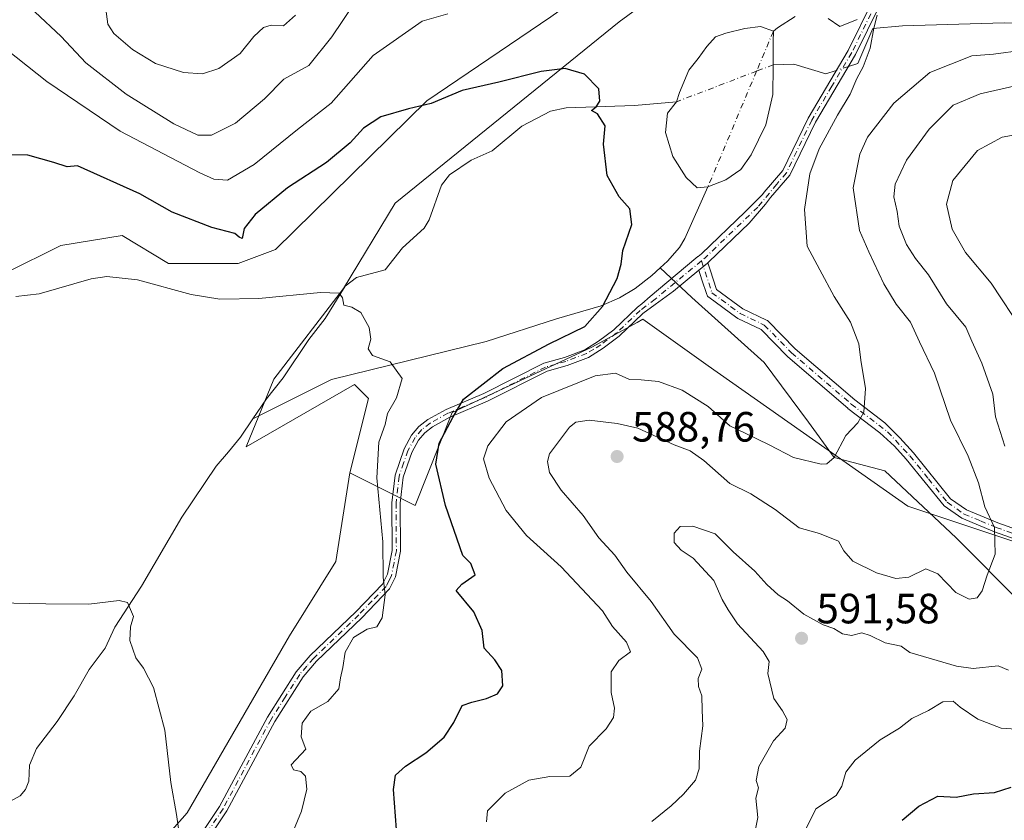
# Model space of a CAD drawing. Units: metres. Extents: x 638149 to 641608, y 4729813 to 4732196.
# Drawn here: x 640354 to 640587, y 4731686 to 4731875 of the extents above; entities that cross this region are included whole.
import ezdxf

# ---------------------------------------------------------------- set-up
doc = ezdxf.new("R2010")
doc.units = ezdxf.units.M
doc.header["$MEASUREMENT"] = 0
doc.linetypes.add('DGN Style 4', pattern=[2.6384748266838614, 1.318413404963828, -0.6592067024819142, 0.001648016756204785, -0.6592067024819142])
for name, color, linetype, lineweight in [('Arbolado forestal CxS', 92, 'Continuous', 0), ('Camino Cxs', 7, 'Continuous', 0), ('Camino eje', 30, 'DGN Style 4', 13), ('Corriente natural eje', 4, 'DGN Style 4', 0), ('Corriente natural lineal', 142, 'Continuous', 13), ('Corriente natural lineal oculto', 9, 'DGN Style 4', 13), ('Cultivos herbáceos CxS', 92, 'Continuous', 0), ('Curva de nivel maestra', 30, 'Continuous', 30), ('Curva de nivel normal', 30, 'Continuous', 0), ('Laguna Cxs', 142, 'Continuous', 13), ('Matorral CxS', 135, 'Continuous', 0), ('Prado CxS', 92, 'Continuous', 0), ('Punto de cota en terreno', 7, 'Continuous', 0), ('Rótulo de punto de cota en terreno', 7, 'Continuous', 0)]:
    doc.layers.add(name, color=color, linetype=linetype, lineweight=lineweight)
doc.styles.add('Style-Arial', font='txt')

# ---------------------------------------------------------------- blocks, each defined once
blk = doc.blocks.new('5PATER')
at = {"layer": 'Prado CxS', "linetype": 'Continuous', "lineweight": 0}
h = blk.add_hatch(color=51, dxfattribs=at)
edge = h.paths.add_edge_path()
edge.add_ellipse((0, 0), major_axis=(-0.1095731443231308, -0.1110710700762829), ratio=0.9994222409660322, start_angle=0, end_angle=360)

msp = doc.modelspace()

# ---------------------------------------------------------------- linework, layer by layer
at = {"layer": 'Arbolado forestal CxS', "color": 92, "linetype": 'Continuous', "lineweight": 0}
for points in [[(640367.9228999997, 4731658.9529, 562.442200000005), (640393.2407000001, 4731687.588099999, 565.1331999999966), (640417.4578999998, 4731729.437700001, 567.4833000000071), (640428.4663000006, 4731747.058900001, 567.7274000000034), (640431.7688999996, 4731767.9845, 568.3754999999946), (640447.1797000002, 4731760.274700001, 572.2575999999972), (640455.9863, 4731782.3015, 573.8767999999982), (640489.0085000005, 4731797.7205, 576.1747000000032), (640499.7237, 4731803.568299999, 576.0896000000066), (640501.1167000001, 4731804.328500001, 576.1106), (640516.5274999999, 4731793.3147, 577.1564999999973), (640563.8126999997, 4731760.1051, 581.7213999999949), (640592.0181, 4731750.735099999, 586.7661999999982)], [(640431.7688999996, 4731767.9845, 568.3754999999946), (640447.1797000002, 4731760.274700001, 572.2575999999972), (640455.9863, 4731782.3015, 573.8767999999982), (640489.0085000005, 4731797.7205, 576.1747000000032), (640499.7237, 4731803.568299999, 576.0896000000066), (640501.1167000001, 4731804.328500001, 576.1106), (640516.5274999999, 4731793.3147, 577.1564999999973), (640563.8126999997, 4731760.1051, 581.7213999999949), (640592.0181, 4731750.735099999, 586.7661999999982), (640619.9961000001, 4731744.8573, 595.6428000000016), (640633.0916999998, 4731735.376499999, 599.2939999999944), (640644.2333000004, 4731722.987500001, 600.3101000000024), (640656.3197, 4731699.7027, 601.1753999999928), (640688.2399000004, 4731669.9669, 605.5651000000071), (640753.4559000004, 4731630.7415, 620.3781000000017), (640781.8701, 4731606.9177, 626.5901000000014)], [(640431.7688999996, 4731767.9845, 568.3754999999946), (640428.4663000006, 4731747.058900001, 567.7274000000034), (640417.4578999998, 4731729.437700001, 567.4833000000071), (640393.2407000001, 4731687.588099999, 565.1331999999966), (640367.9228999997, 4731658.9529, 562.442200000005), (640342.4653000003, 4731635.766100001, 560.4524999999994), (640323.9408999998, 4731616.829299999, 559.3316999999952), (640323.1936999997, 4731614.974300001, 559.2568000000028)]]:
    msp.add_polyline3d(points, dxfattribs=at)
at = {"layer": 'Camino Cxs', "color": 7, "linetype": 'Continuous', "lineweight": 0, "extrusion": (-0.6256141663894692, 0.750583255614619, 0.2126774346369853), "elevation": 3151029.584974794, "flags": 128}
msp.add_lwpolyline([(-3521616.320021993, -685253.2113033131), (-3521617.716506788, -685253.1806009179), (-3521618.22637501, -685253.1688520446), (-3521618.231778159, -685253.1687378783), (-3521619.112940346, -685253.1488751096)], dxfattribs=at)
msp.add_lwpolyline([(-3521616.320021993, -685253.2113033131), (-3521617.716506788, -685253.1806009179), (-3521618.22637501, -685253.1688520446), (-3521618.231778159, -685253.1687378783), (-3521619.112940346, -685253.1488751096)], dxfattribs=at)
at = {"layer": 'Camino Cxs', "color": 7, "linetype": 'Continuous', "lineweight": 0}
for points in [[(640393.0301000001, 4731677.2501, 565.2479000000021), (640400.8800999997, 4731689.050100001, 566.386400000003), (640412.2401000002, 4731710.190099999, 567.9762000000047), (640419.0701000001, 4731720.9101, 568.7860999999976), (640422.3901000004, 4731724.790100001, 568.900999999998), (640433.1501000002, 4731735.120100001, 570.2964000000065), (640439.5100999996, 4731741.6801, 580.8187000000034), (640440.6501000002, 4731744.020099999, 583.2976999999955), (640441.7600999996, 4731749.6501, 586.0570000000008), (640441.7001, 4731760.9301, 579.3928000000016), (640442.4401000004, 4731767.4301, 572.248900000006), (640444.5701000001, 4731773.6501, 572.6634000000049), (640446.3601000002, 4731776.9001, 573.2562999999936), (640448.1001000004, 4731778.950099999, 573.5044000000053), (640450.2200999996, 4731780.590100001, 573.8300000000017), (640454.5401, 4731782.9901, 574.6413999999932), (640463.4700999996, 4731786.790100001, 576.0384999999952), (640477.7001, 4731793.960100001, 578.6649000000034), (640482.5601000005, 4731795.3101, 579.7978000000003), (640487.3400999998, 4731797.120100001, 578.2572999999975), (640490.6101000002, 4731799.110099999, 577.9994000000006), (640494.2200999996, 4731801.840100001, 577.4284000000043), (640499.8000999996, 4731807.170100001, 576.4492000000029), (640500.8968000002, 4731807.9956, 576.2859999999928), (640502.8700000001, 4731809.6764, 576.1594999999943), (640508.7115000002, 4731814.6523, 576.2850999999937), (640514.1500000004, 4731819.141899999, 576.4777000000031), (640514.1540999999, 4731819.145300001, 576.4777999999933), (640514.9543000003, 4731819.8059, 576.4988000000012), (640525.3370000003, 4731829.770199999, 577.3934000000008), (640529.4049000005, 4731833.8731, 578.1888999999937), (640529.7801000001, 4731834.360099999, 578.2286000000023), (640534.2301000003, 4731839.530099999, 579.1475999999967), (640540.2001, 4731851.920100001, 579.5938000000025), (640549.6700999998, 4731867.9001, 579.9149999999936), (640555.4200999998, 4731879.540100001, 580.5641999999935)], [(640393.0301000001, 4731677.2501, 565.2479000000021), (640400.8800999997, 4731689.050100001, 566.386400000003), (640412.2401000002, 4731710.190099999, 567.9762000000047), (640419.0701000001, 4731720.9101, 568.7860999999976), (640422.3901000004, 4731724.790100001, 568.900999999998), (640433.1501000002, 4731735.120100001, 570.2964000000065), (640439.5100999996, 4731741.6801, 580.8187000000034), (640440.6501000002, 4731744.020099999, 583.2976999999955), (640441.7600999996, 4731749.6501, 586.0570000000008), (640441.7001, 4731760.9301, 579.3928000000016), (640442.4401000004, 4731767.4301, 572.248900000006), (640444.5701000001, 4731773.6501, 572.6634000000049), (640446.3601000002, 4731776.9001, 573.2562999999936), (640448.1001000004, 4731778.950099999, 573.5044000000053), (640450.2200999996, 4731780.590100001, 573.8300000000017), (640454.5401, 4731782.9901, 574.6413999999932), (640463.4700999996, 4731786.790100001, 576.0384999999952), (640477.7001, 4731793.960100001, 578.6649000000034), (640482.5601000005, 4731795.3101, 579.7978000000003), (640487.3400999998, 4731797.120100001, 578.2572999999975), (640490.6101000002, 4731799.110099999, 577.9994000000006), (640494.2200999996, 4731801.840100001, 577.4284000000043), (640499.8000999996, 4731807.170100001, 576.4492000000029), (640500.8968000002, 4731807.9956, 576.2859999999928), (640502.8700000001, 4731809.6764, 576.1594999999943), (640508.7115000002, 4731814.6523, 576.2850999999937), (640514.1500000004, 4731819.141899999, 576.4777000000031), (640514.1540999999, 4731819.145300001, 576.4777999999933), (640514.9543000003, 4731819.8059, 576.4988000000012), (640525.3370000003, 4731829.770199999, 577.3934000000008), (640529.4049000005, 4731833.8731, 578.1888999999937), (640529.7801000001, 4731834.360099999, 578.2286000000023), (640534.2301000003, 4731839.530099999, 579.1475999999967), (640540.2001, 4731851.920100001, 579.5938000000025), (640549.6700999998, 4731867.9001, 579.9149999999936), (640555.4200999998, 4731879.540100001, 580.5641999999935)], [(640557.1401000004, 4731878.5001, 580.7831000000006), (640551.4301000005, 4731866.940099999, 580.1321999999927), (640541.9600999998, 4731850.9801, 579.9233999999997), (640535.9101, 4731838.4301, 579.3064000000013), (640531.3400999998, 4731833.100099999, 578.5602000000072), (640530.1482999995, 4731831.551300001, 578.4478999999993), (640526.2823000001, 4731827.073899999, 577.4244000000035), (640516.7194999997, 4731817.896400001, 576.6493999999948), (640516.6509999996, 4731817.835100001, 576.6477000000014), (640516.4929999998, 4731817.704600001, 576.6435999999958), (640515.8134000005, 4731817.1437, 576.6242000000057), (640515.8092, 4731817.1403, 576.6241000000009), (640515.4160000002, 4731816.8157, 576.6125999999931), (640514.3391000006, 4731815.9266, 576.5825000000041), (640508.3852000004, 4731811.011399999, 576.3957999999984), (640504.0351, 4731807.8101, 576.2850999999937), (640501.1001000004, 4731805.6501, 576.8148999999976), (640495.5201000003, 4731800.3201, 577.9189000000042), (640491.7301000003, 4731797.450099999, 578.4410999999964), (640488.2200999996, 4731795.3201, 579.6285999999964), (640483.1801000005, 4731793.4101, 579.8678999999975), (640478.4200999998, 4731792.0801, 579.7253999999957), (640464.3101000005, 4731784.970100001, 577.053700000004), (640455.4200999998, 4731781.190099999, 575.1272000000026), (640451.3201000001, 4731778.9101, 574.2130000000034), (640449.4901000002, 4731777.4901, 573.9527999999991), (640448.0201000003, 4731775.7601, 573.6218999999984), (640446.4101, 4731772.8301, 573.042100000006), (640444.4001000002, 4731766.9901, 573.0002999999997), (640443.7001, 4731760.8301, 578.4190999999992), (640443.7600999996, 4731749.470100001, 584.8494999999966), (640442.5701000001, 4731743.380100001, 583.0157999999938), (640441.1700999998, 4731740.520099999, 580.2933000000048), (640434.5701000001, 4731733.700099999, 570.8074000000051), (640423.8501000004, 4731723.4101, 570.4710999999952), (640420.6901000004, 4731719.710100001, 569.9832000000024), (640413.9600999998, 4731709.170100001, 569.2979999999952), (640402.6001000004, 4731688.030099999, 566.7358999999997), (640394.6501000002, 4731676.0701, 566.2504000000044)], [(640557.1401000004, 4731878.5001, 580.7831000000006), (640551.4301000005, 4731866.940099999, 580.1321999999927), (640541.9600999998, 4731850.9801, 579.9233999999997), (640535.9101, 4731838.4301, 579.3064000000013), (640531.3400999998, 4731833.100099999, 578.5602000000072), (640530.1482999995, 4731831.551300001, 578.4478999999993), (640526.2823000001, 4731827.073899999, 577.4244000000035), (640516.7194999997, 4731817.896400001, 576.6493999999948), (640516.6509999996, 4731817.835100001, 576.6477000000014), (640516.4929999998, 4731817.704600001, 576.6435999999958)], [(640595.7100999998, 4731749.9901, 590.9242999999988), (640584.3000999996, 4731754.040100001, 590.0225999999967), (640576.5701000001, 4731757.2501, 586.3925000000017), (640572.3800999997, 4731760.220100001, 583.430600000007), (640563.4501, 4731771.2501, 581.4418000000006), (640560.6228999998, 4731774.308900001, 581.0899000000063), (640557.1747000003, 4731777.4727, 580.6812000000064), (640549.6507000001, 4731783.2192, 579.7695999999996), (640549.5986000003, 4731783.2612, 579.7639999999956), (640535.4478000002, 4731795.411599999, 578.3233000000037), (640535.3679999998, 4731795.486199999, 578.3147999999928), (640529.0710000005, 4731801.886499999, 577.6515999999974), (640523.5598999998, 4731804.539999999, 577.2372999999934), (640523.4740000004, 4731804.5854, 577.2314999999944), (640523.3574000001, 4731804.661400001, 577.2231999999931), (640516.6897999998, 4731809.5297, 576.8215000000055), (640516.5360000003, 4731809.661499999, 576.8147999999928), (640516.4046, 4731809.8157, 576.8080999999949), (640516.2987000003, 4731809.988299999, 576.8018000000011), (640516.2209000001, 4731810.1753, 576.7958999999975), (640515.0762999998, 4731813.673400001, 576.6741000000038), (640514.3391000006, 4731815.9266, 576.5825000000041), (640515.4160000002, 4731816.8157, 576.6125999999931), (640515.8092, 4731817.1403, 576.6241000000009), (640515.8134000005, 4731817.1437, 576.6242000000057), (640516.4929999998, 4731817.704600001, 576.6435999999958), (640517.0380999995, 4731816.038600001, 576.7099000000017), (640518.5615999997, 4731811.382300001, 576.8701000000001), (640524.7948000003, 4731806.8312, 577.2188000000025), (640530.4029000001, 4731804.130899999, 577.6591999999946), (640530.5954999998, 4731804.0167, 577.6781999999948), (640530.7657000005, 4731803.871300001, 577.6971000000049), (640537.1830000002, 4731797.3486, 578.3638999999966), (640551.2578999996, 4731785.263300001, 579.9738000000071), (640558.3943999996, 4731779.8126, 580.6603999999934), (640561.9005000005, 4731776.243600001, 581.0454000000027), (640565.1601, 4731772.720100001, 581.5467000000062), (640573.9301000005, 4731761.880100001, 583.2813000000025), (640577.6700999998, 4731759.2301, 585.7272999999988), (640585.1101000002, 4731756.130100001, 588.2070999999996), (640596.3800999997, 4731752.130100001, 589.5676999999996)], [(640516.4929999998, 4731817.704600001, 576.6435999999958), (640517.0380999995, 4731816.038600001, 576.7099000000017), (640518.5615999997, 4731811.382300001, 576.8701000000001), (640524.7948000003, 4731806.8312, 577.2188000000025), (640530.4029000001, 4731804.130899999, 577.6591999999946), (640530.5954999998, 4731804.0167, 577.6781999999948), (640530.7657000005, 4731803.871300001, 577.6971000000049), (640537.1830000002, 4731797.3486, 578.3638999999966), (640551.2578999996, 4731785.263300001, 579.9738000000071), (640558.3943999996, 4731779.8126, 580.6603999999934), (640561.9005000005, 4731776.243600001, 581.0454000000027), (640565.1601, 4731772.720100001, 581.5467000000062), (640573.9301000005, 4731761.880100001, 583.2813000000025), (640577.6700999998, 4731759.2301, 585.7272999999988), (640585.1101000002, 4731756.130100001, 588.2070999999996), (640596.3800999997, 4731752.130100001, 589.5676999999996)], [(640514.3391000006, 4731815.9266, 576.5825999999943), (640508.3852000004, 4731811.011399999, 576.3957999999984), (640504.0351, 4731807.8101, 576.2850999999937), (640501.1001000004, 4731805.6501, 576.8148999999976), (640495.5201000003, 4731800.3201, 577.9189000000042), (640491.7301000003, 4731797.450099999, 578.4410999999964), (640488.2200999996, 4731795.3201, 579.6285999999964), (640483.1801000005, 4731793.4101, 579.8678999999975), (640478.4200999998, 4731792.0801, 579.7253999999957), (640464.3101000005, 4731784.970100001, 577.053700000004), (640455.4200999998, 4731781.190099999, 575.1272000000026), (640451.3201000001, 4731778.9101, 574.2130000000034), (640449.4901000002, 4731777.4901, 573.9527999999991), (640448.0201000003, 4731775.7601, 573.6218999999984), (640446.4101, 4731772.8301, 573.042100000006), (640444.4001000002, 4731766.9901, 573.0002999999997), (640443.7001, 4731760.8301, 578.4190999999992), (640443.7600999996, 4731749.470100001, 584.8494999999966), (640442.5701000001, 4731743.380100001, 583.0157999999938), (640441.1700999998, 4731740.520099999, 580.2933000000048), (640434.5701000001, 4731733.700099999, 570.8074000000051), (640423.8501000004, 4731723.4101, 570.4710999999952), (640420.6901000004, 4731719.710100001, 569.9832000000024), (640413.9600999998, 4731709.170100001, 569.2979999999952), (640402.6001000004, 4731688.030099999, 566.7358999999997), (640394.6501000002, 4731676.0701, 566.2504000000044)], [(640595.7100999998, 4731749.9901, 590.9242999999988), (640584.3000999996, 4731754.040100001, 590.0225999999967), (640576.5701000001, 4731757.2501, 586.3925000000017), (640572.3800999997, 4731760.220100001, 583.430600000007), (640563.4501, 4731771.2501, 581.4418000000006), (640560.6228999998, 4731774.308900001, 581.0899000000063), (640557.1747000003, 4731777.4727, 580.6812000000064), (640549.6507000001, 4731783.2192, 579.7695999999996), (640549.5986000003, 4731783.2612, 579.7639999999956), (640535.4478000002, 4731795.411599999, 578.3233000000037), (640535.3679999998, 4731795.486199999, 578.3147999999928), (640529.0710000005, 4731801.886499999, 577.6515999999974), (640523.5598999998, 4731804.539999999, 577.2372999999934), (640523.4740000004, 4731804.5854, 577.2314999999944), (640523.3574000001, 4731804.661400001, 577.2231999999931), (640516.6897999998, 4731809.5297, 576.8215000000055), (640516.5360000003, 4731809.661499999, 576.8147999999928), (640516.4046, 4731809.8156, 576.8080999999949), (640516.2987000003, 4731809.988299999, 576.8018000000011), (640516.2209000001, 4731810.1753, 576.7958999999975), (640515.0762999998, 4731813.673400001, 576.6741000000038), (640514.3391000006, 4731815.9266, 576.5825999999943)]]:
    msp.add_polyline3d(points, dxfattribs=at)
at = {"layer": 'Camino eje', "color": 30, "linetype": 'DGN Style 4', "lineweight": 13, "extrusion": (0.4007563028744446, -0.5091109467548688, 0.7617088876997349), "elevation": -2151890.832625804, "flags": 128}
msp.add_lwpolyline([(3430073.214578422, 2530704.205764933), (3430055.930048414, 2530701.975549319), (3430054.844181415, 2530701.94236618)], dxfattribs=at)
at = {"layer": 'Camino eje', "color": 30, "linetype": 'DGN Style 4', "lineweight": 13, "extrusion": (-0.01704620041654333, -0.01407227594646128, 0.9997556692017533), "elevation": -76929.38475158722, "flags": 128}
msp.add_lwpolyline([(-3241264.521142554, 3505516.921150374), (-3241264.521142554, 3505502.729367978)], dxfattribs=at)
at = {"layer": 'Camino eje', "color": 30, "linetype": 'DGN Style 4', "lineweight": 13}
for points in [[(640556.2801000001, 4731879.020099999, 580.6563000000025), (640550.5500999996, 4731867.420100001, 579.9875000000029), (640545.8151000004, 4731859.440099999, 579.7850000000036), (640541.0800999999, 4731851.450099999, 579.7381000000023), (640535.0701000001, 4731838.9801, 579.1892999999982), (640532.7851, 4731836.315099999, 578.6064000000042), (640528.3501000004, 4731830.860099999, 578.0200000000041)], [(640514.9817000005, 4731818.1428, 576.5534999999945), (640517.4563999996, 4731810.579600001, 576.8315000000002), (640524.1239, 4731805.711300001, 577.2253999999957), (640529.8388999999, 4731802.959600001, 577.6682000000001), (640536.2947000006, 4731796.3979, 578.3408000000054), (640550.4397999998, 4731784.2523, 579.8568999999989), (640559.0251000002, 4731777.6951, 580.7676999999967)], [(640504.0401, 4731809.110099999, 576.2397999999957), (640500.4501, 4731806.4101, 576.6025999999983), (640494.8701, 4731801.0801, 577.6444000000047), (640491.1700999998, 4731798.280099999, 578.1863000000012), (640489.5351, 4731797.2851, 578.3555999999953), (640487.7801000001, 4731796.220100001, 578.8562999999995), (640482.8701, 4731794.360099999, 579.793399999995), (640480.4901000002, 4731793.6951, 579.344299999997), (640478.0601000005, 4731793.020099999, 579.077099999995), (640463.8901000004, 4731785.880100001, 576.5080000000017), (640454.9801000003, 4731782.090100001, 574.8984000000055), (640450.7701000003, 4731779.7501, 574.0301999999938), (640448.7950999998, 4731778.220100001, 573.7382999999973), (640447.1901000004, 4731776.3301, 573.4250000000029), (640445.4901000002, 4731773.2401, 572.8542000000016), (640444.4851000002, 4731770.3201, 572.6260000000038), (640443.4200999998, 4731767.210100001, 572.6659999999974), (640442.7001, 4731760.880100001, 579.318299999999), (640442.7600999996, 4731749.5601, 585.795100000003), (640442.2050999999, 4731746.745100001, 585.517200000002), (640441.6101000002, 4731743.700099999, 583.1751999999979), (640441.0401, 4731742.530099999, 582.1967000000004), (640440.3400999998, 4731741.100099999, 580.4429999999993), (640437.0401, 4731737.690099999, 572.5752999999969), (640433.8601000002, 4731734.4101, 570.582899999994), (640423.1201, 4731724.100099999, 569.5859000000055), (640421.5401, 4731722.2501, 569.1613999999972), (640419.8800999997, 4731720.3101, 569.3215000000055), (640416.4650999998, 4731714.950099999, 568.5207999999984), (640413.1001000004, 4731709.6801, 568.5553000000073), (640401.7401000002, 4731688.540100001, 566.5400999999983), (640397.7651000004, 4731682.5601, 565.9685000000027)], [(640559.0251000002, 4731777.6951, 580.7676999999967), (640564.3051000005, 4731771.985099999, 581.472099999999), (640568.6901000004, 4731766.565099999, 582.1944999999978), (640573.1551000001, 4731761.050100001, 583.3564000000042), (640577.1201, 4731758.2401, 586.0445999999939), (640580.9851000002, 4731756.6351, 587.898000000001), (640584.7050999999, 4731755.085100001, 589.055600000007), (640596.0450999998, 4731751.0601, 590.258600000001)]]:
    msp.add_polyline3d(points, dxfattribs=at)
at = {"layer": 'Corriente natural eje', "color": 4, "linetype": 'DGN Style 4', "lineweight": 0, "extrusion": (-0.02683742323846701, -0.06376088333551959, 0.9976042815015349), "elevation": -318323.1864215282, "flags": 128}
msp.add_lwpolyline([(-1245330.325029984, 4598773.894459244), (-1245330.325029984, 4598763.612398021)], dxfattribs=at)
at = {"layer": 'Corriente natural eje', "color": 4, "linetype": 'DGN Style 4', "lineweight": 0, "extrusion": (-0.09136937494943606, -0.03497091970295302, 0.995202829626443), "elevation": -223428.9291584167, "flags": 128}
msp.add_lwpolyline([(-4190271.442911813, 2278711.958954528), (-4190271.442911813, 2278707.699662643)], dxfattribs=at)
at = {"layer": 'Corriente natural eje', "color": 4, "linetype": 'DGN Style 4', "lineweight": 0, "extrusion": (-0.003485072040500159, -0.001333886444792842, 0.9999930374856743), "elevation": -7967.977536406646, "flags": 128}
msp.add_lwpolyline([(640526.1386265155, 4731856.592209778), (640507.1677775534, 4731849.331303318)], dxfattribs=at)
at = {"layer": 'Corriente natural eje', "color": 4, "linetype": 'DGN Style 4', "lineweight": 0, "extrusion": (-0.0001371678698964203, -0.0003258836745987695, 0.9999999374924011), "elevation": -1053.816105954199, "flags": 128}
msp.add_lwpolyline([(640528.0937939909, 4731862.918840865), (640516.5730926589, 4731835.54793941)], dxfattribs=at)
at = {"layer": 'Corriente natural lineal', "color": 142, "linetype": 'Continuous', "lineweight": 13, "extrusion": (-0.08573478079570623, -0.09584246635975546, 0.9916974180686322), "elevation": -507858.195039046, "flags": 128}
msp.add_lwpolyline([(-2677400.35712557, 3921038.864597123), (-2677401.717135616, 3921033.984870805), (-2677401.87357455, 3921032.754635422)], dxfattribs=at)
at = {"layer": 'Corriente natural lineal', "color": 142, "linetype": 'Continuous', "lineweight": 13}
for points in [[(640598.6201, 4731874.190099999, 583.7690000000002), (640586.5900999998, 4731874.4101, 582.7235999999976), (640562.5301000001, 4731873.710100001, 580.6423000000068), (640555.5544999996, 4731873.1018, 579.6619000000064), (640551.9561000001, 4731864.846799999, 579.1515000000073), (640549.7673000004, 4731864.137700001, 578.9909000000043)], [(640546.8876, 4731863.2049, 578.6857000000019), (640544.4419999998, 4731862.412599999, 578.329700000002), (640536.8219, 4731864.6351, 577.2302999999956), (640531.9796000002, 4731864.5262, 576.4973999999929)], [(640509.0500999996, 4731855.7501, 576.0048999999999), (640499.1001000004, 4731854.9301, 575.2529000000068), (640482.9600999998, 4731854.360099999, 574.4943000000058), (640479.2801000001, 4731853.5601, 574.3662999999942)], [(640479.2801000001, 4731853.5601, 574.3662999999942), (640472.4869999997, 4731849.968599999, 574.0123000000021), (640465.4327999996, 4731844.178500001, 573.4959999999992), (640460.4504000006, 4731841.938200001, 573.3999999999943), (640455.3470999999, 4731838.4648, 573.1843999999984), (640453.4785000002, 4731836.068600001, 572.9162000000069), (640450.5115, 4731827.879799999, 572.2345999999961), (640449.3256000001, 4731825.8698, 572.1138000000064), (640444.198, 4731821.206800001, 571.5138000000006), (640440.1106000004, 4731816.053200001, 570.9781999999977), (640433.3596999999, 4731814.1895, 570.5657000000066), (640430.6139000002, 4731812.1557, 570.3377999999939), (640425.9363000002, 4731804.534499999, 569.7456999999995), (640422.0077999998, 4731799.536400001, 569.3405000000057), (640415.9948000005, 4731790.474400001, 568.633799999996), (640411.9990999997, 4731785.529200001, 568.2878000000055), (640408.7895999998, 4731780.7632, 567.9231)], [(640516.5000999998, 4731835.640100001, 576.0702000000019), (640511.0201000003, 4731823.4101, 575.7860999999976), (640509.7600999996, 4731821.280099999, 575.8178999999947), (640506.9200999998, 4731818.100099999, 575.8021000000008), (640505.2022000002, 4731816.5119, 575.744200000001)], [(640505.2022000002, 4731816.5119, 575.744200000001), (640503.2100999998, 4731814.670100001, 575.6698999999935), (640499.2600999996, 4731811.640100001, 575.4297999999981), (640495.5401, 4731809.360099999, 575.1382000000012), (640491.2200999996, 4731807.4901, 574.5022999999928), (640480.6401000004, 4731804.460100001, 573.1502999999939), (640464.0301000001, 4731799.0801, 571.9247999999934), (640427.3701, 4731790.0801, 569.2491000000009), (640408.7895999998, 4731780.7632, 567.9231)], [(640606.1201, 4731721.610099999, 587.9483999999939), (640575.2200999996, 4731752.6601, 582.965400000001), (640558.3701, 4731768.4801, 580.8683000000019), (640546.4199999999, 4731771.66, 579.8745000000055), (640540.3077999996, 4731779.9451, 578.9885000000068), (640529.8289999999, 4731794.0766, 577.7967999999964), (640512.7002999998, 4731809.4749, 576.5056999999942), (640505.2022000002, 4731816.5119, 575.744200000001)], [(640408.7895999998, 4731780.7632, 567.9231), (640405.8558999998, 4731776.4068, 567.556700000001), (640403, 4731773, 567.3723000000027), (640400.1326000001, 4731769.597899999, 567.2194000000018), (640391.9732999997, 4731757.5397, 566.3200999999972), (640382.4770000001, 4731741.216600001, 565.4235000000045), (640376.1047, 4731731.485200001, 564.8286999999982), (640373.8490000004, 4731726.5338, 564.5179999999964), (640370.0461999997, 4731721.5088, 564.181700000001), (640366.4789000005, 4731715.2119, 563.6046999999963), (640362.4671999998, 4731709.2027, 563.1557999999932), (640357.5505999997, 4731702.746400001, 562.7880000000005), (640355.8945000004, 4731698.815199999, 562.553899999999), (640355.7565000001, 4731695.0448, 562.3249000000069), (640354.9998000005, 4731693.1007, 562.1733999999997), (640353.7107999995, 4731691.6139, 562.0513000000064), (640350.5845999997, 4731689.8507, 561.9231), (640348.6357000005, 4731688.136, 561.7877000000008), (640344.0586999999, 4731681.5222, 561.3742000000057)]]:
    msp.add_polyline3d(points, dxfattribs=at)
at = {"layer": 'Corriente natural lineal oculto', "color": 9, "linetype": 'DGN Style 4', "lineweight": 13, "extrusion": (-0.09543502919166584, -0.03091356575025331, 0.9949555299890497), "elevation": -206833.6086852766, "flags": 128}
msp.add_lwpolyline([(-4304196.377899137, 2057171.834356116), (-4304196.377899137, 2057168.791999304)], dxfattribs=at)
at = {"layer": 'Cultivos herbáceos CxS', "color": 92, "linetype": 'Continuous', "lineweight": 0}
for points in [[(640796.9593000002, 4732180.098999999, 600.9882999999973), (640792.3295, 4732173.603900001, 600.5290999999997), (640746.8761, 4732118.347100001, 597.0233000000007), (640737.1835000003, 4732101.562100001, 596.6441000000051), (640716.6130999997, 4732075.727299999, 595.5736000000034), (640669.4672999998, 4732047.585300001, 592.3101000000024), (640640.6599000003, 4732034.9783, 589.5108999999939), (640604.3353000004, 4732007.445499999, 586.8641000000061), (640595.3679000001, 4731994.6987, 585.7085999999981), (640588.6571000004, 4731962.1217, 584.1021000000037), (640573.1501000002, 4731926.121900001, 581.5400999999983), (640555.8954999996, 4731907.220100001, 579.4894999999962), (640518.0481000004, 4731891.283100001, 577.8108999999968), (640495.4617, 4731874.678099999, 576.3102000000072), (640442.4524999997, 4731831.781300001, 572.4962999999989), (640430.2779000001, 4731811.6073, 570.3009000000021), (640413.7285000002, 4731790.1853, 568.6079000000027), (640407.1911000004, 4731774.124299999, 567.4504000000015), (640432.8705000002, 4731788.909499999, 569.2636999999959), (640436.1722999997, 4731785.6055, 569.2082999999984), (640431.7688999996, 4731767.9845, 568.3754999999946)], [(640259.6321, 4731877.5645, 583.0190000000002), (640273.2635000005, 4731862.6975, 579.8938999999956), (640307.3870999999, 4731846.1777, 576.8631000000023), (640350.3152999999, 4731815.3409, 570.898199999996), (640363.3103, 4731821.7941, 571.6080999999976), (640377.8344999999, 4731824.150900001, 571.9861999999994), (640388.8413000006, 4731817.543099999, 571.2145000000019), (640405.3523000004, 4731817.543299999, 572.2801000000036), (640414.1584999999, 4731820.847100001, 572.3965000000027), (640449.9972999999, 4731855.981100001, 575.5399999999936), (640479.2906999999, 4731875.856100001, 578.3877000000066), (640503.5793000003, 4731893.049900001, 579.8659000000043), (640527.2666999997, 4731906.504899999, 579.9199999999983), (640540.7471000003, 4731925.473900001, 580.7737000000052), (640547.3526999997, 4731949.7027, 582.3160999999964), (640550.6555000005, 4731983.843499999, 585.5301000000036), (640548.2852999996, 4732005.433300001, 587.2446999999956), (640547.8245000001, 4732014.3223, 587.4664000000049), (640536.0900999998, 4732069.119100001, 590.1405999999988)], [(640518.0481000004, 4731891.283100001, 577.8108999999968), (640495.4617, 4731874.678099999, 576.3102000000072), (640442.4524999997, 4731831.781300001, 572.4962999999989), (640430.2779000001, 4731811.6073, 570.3009000000021), (640413.7285000002, 4731790.1853, 568.6079000000027), (640407.1911000004, 4731774.124299999, 567.4504000000015), (640432.8705000002, 4731788.909499999, 569.2636999999959), (640436.1722999997, 4731785.6055, 569.2082999999984), (640431.7688999996, 4731767.9845, 568.3754999999946), (640428.4663000006, 4731747.058900001, 567.7274000000034), (640417.4578999998, 4731729.437700001, 567.4833000000071), (640393.2407000001, 4731687.588099999, 565.1331999999966), (640367.9228999997, 4731658.9529, 562.442200000005)], [(640259.6321, 4731877.5645, 583.0190000000002), (640273.2635000005, 4731862.6975, 579.8938999999956), (640307.3870999999, 4731846.1777, 576.8631000000023), (640350.3152999999, 4731815.3409, 570.898199999996), (640363.3103, 4731821.7941, 571.6080999999976), (640377.8344999999, 4731824.150900001, 571.9861999999994), (640388.8413000006, 4731817.543099999, 571.2145000000019), (640405.3523000004, 4731817.543299999, 572.2801000000036), (640414.1584999999, 4731820.847100001, 572.3965000000027), (640449.9972999999, 4731855.981100001, 575.5399999999936), (640479.2906999999, 4731875.856100001, 578.3877000000066)], [(640431.7688999996, 4731767.9845, 568.3754999999946), (640428.4663000006, 4731747.058900001, 567.7274000000034), (640417.4578999998, 4731729.437700001, 567.4833000000071), (640393.2407000001, 4731687.588099999, 565.1331999999966), (640367.9228999997, 4731658.9529, 562.442200000005), (640342.4653000003, 4731635.766100001, 560.4524999999994), (640323.9408999998, 4731616.829299999, 559.3316999999952), (640323.1936999997, 4731614.974300001, 559.2568000000028)]]:
    msp.add_polyline3d(points, dxfattribs=at)
at = {"layer": 'Curva de nivel maestra', "color": 30, "linetype": 'Continuous', "lineweight": 30, "flags": 128}
for points, elevation in [([(640442.7800000003, 4731683.590100001), (640442.1200000001, 4731693.090100001), (640442.5599999997, 4731696.4901), (640444.9000000004, 4731698.640100001), (640449.7300000006, 4731701.770099999), (640454.0499999998, 4731705.440099999), (640456.3499999996, 4731708.920100001), (640458.3099999997, 4731712.940099999), (640460.6399999997, 4731713.7601), (640464.0700000003, 4731714.600099999), (640466.7000000002, 4731715.700099999), (640468, 4731717.600099999), (640467.7000000002, 4731721.220100001), (640466.0300000003, 4731723.7601), (640463.5300000003, 4731726.520099999), (640463.0599999997, 4731730.720100001), (640461.0800000001, 4731735.110099999), (640456.9500000002, 4731740.170100001), (640458.2199999997, 4731741.630100001), (640461.3899999997, 4731743.840100001), (640460.3600000005, 4731746.530099999), (640458.5300000003, 4731748.4101), (640454.4299999997, 4731760.290100001), (640452.1399999997, 4731770.0601), (640452.8899999997, 4731775.040100001), (640456.1200000001, 4731781.0601), (640458.6900000004, 4731785.390100001), (640468, 4731792.6601), (640478.9600000001, 4731798.5001), (640487.3899999997, 4731802.630100001), (640491.54, 4731807.340100001), (640495.0199999996, 4731814.0001), (640495.9800000006, 4731817.390100001), (640496.3600000005, 4731820.590100001), (640498.4699999997, 4731826.780099999), (640498.0099999999, 4731830.4801), (640495.5, 4731833.3201), (640492.6299999999, 4731838.340100001), (640491.7699999996, 4731845.7601), (640492.1799999997, 4731850.120100001), (640490.4000000004, 4731852.890100001), (640488.9800000006, 4731853.7301), (640490.0899999999, 4731854.5801), (640490.9299999997, 4731855.950099999), (640490.6600000003, 4731858.850099999), (640487.3099999997, 4731862.280099999), (640482.7400000002, 4731863.6601), (640477.04, 4731862.9101), (640466.9800000006, 4731860.390100001), (640458.3099999997, 4731858.440099999), (640450.9800000006, 4731855.370100001), (640445.6399999997, 4731854.130100001), (640439.0499999998, 4731852.2501), (640434.9500000002, 4731849.520099999), (640431.8600000005, 4731846.090100001), (640426.2599999999, 4731841.4001), (640417.0199999996, 4731835.390100001), (640409.3799999999, 4731829.0701), (640406.7300000006, 4731825.8101), (640406.25, 4731823.460100001), (640405.5800000001, 4731823.7401), (640404.54, 4731824.6501), (640399.0499999998, 4731826.020099999), (640389.6699999999, 4731829.630100001), (640382.0499999998, 4731834.0101), (640367.2999999998, 4731840.590100001), (640364.8600000005, 4731840.390100001), (640361.6900000004, 4731841.4101), (640355.5599999997, 4731843.170100001), (640347.5700000003, 4731843.3301)], 575), ([(640562.4600000001, 4731685.800100001), (640566.4000000004, 4731689.140100001), (640570.8799999999, 4731691.5001), (640575.2400000002, 4731691.2501), (640579.3600000005, 4731692.040100001), (640584.3300000001, 4731692.340100001), (640588.2800000003, 4731693.620100001)], 600.0000000000001)]:
    msp.add_lwpolyline(points, dxfattribs=dict(at, elevation=elevation))
at = {"layer": 'Curva de nivel normal', "color": 30, "linetype": 'Continuous', "lineweight": 0, "flags": 128}
for points, elevation in [([(640357.2100000001, 4731877.090100001), (640363.4000000004, 4731871.210100001), (640369.25, 4731865.020099999), (640378.8399999999, 4731857.550100001), (640390.1100000005, 4731850.590100001), (640395.79, 4731847.860099999), (640398.9699999997, 4731847.9101), (640404.6500000004, 4731850.700099999), (640411.5199999996, 4731856.4801), (640416.1299999999, 4731861.120100001), (640422.0599999997, 4731864.360099999), (640427.4500000002, 4731871.130100001), (640432.8200000003, 4731879.110099999)], 585), ([(640454.9600000001, 4731876.600099999), (640448.8399999999, 4731874.8201), (640437.2800000003, 4731866.710100001), (640427.3499999996, 4731855.4301), (640419.3300000001, 4731849.2301), (640409.0700000003, 4731840.940099999), (640402.8200000003, 4731837.200099999), (640399.5800000001, 4731837.4801), (640396.25, 4731838.9301), (640377.3899999997, 4731848.860099999), (640360, 4731860.540100001), (640348.1600000003, 4731869.970100001)], 580), ([(640374.0099999999, 4731877.700099999), (640374.4400000004, 4731874.100099999), (640375.9199999999, 4731871.940099999), (640380.3099999997, 4731868.140100001), (640385.7800000003, 4731864.790100001), (640392.4000000004, 4731862.690099999), (640396.8600000005, 4731862.4101), (640400.7599999999, 4731863.6501), (640405.7699999996, 4731867.1801), (640409, 4731871.190099999), (640411.3099999997, 4731873.350099999), (640413.1500000004, 4731873.870100001), (640416.0599999997, 4731873.7401), (640418.9000000004, 4731876.270099999)], 590), ([(640464.0800000001, 4731685.4001), (640464.2999999998, 4731688.050100001), (640468.4900000002, 4731692.220100001), (640474.0899999999, 4731695.3201), (640479.1100000005, 4731696.1601), (640483.8099999997, 4731696.2401), (640486.3899999997, 4731698.340100001), (640488.3899999997, 4731703.300100001), (640492.4299999997, 4731707.4001), (640494.1799999997, 4731710.100099999), (640494.4000000004, 4731712.3201), (640493.5800000001, 4731716.030099999), (640493.6399999997, 4731720.960100001), (640495.4000000004, 4731723.630100001), (640498.1399999997, 4731725.630100001), (640497.2400000002, 4731727.960100001), (640493.8799999999, 4731731.630100001), (640491.5499999998, 4731735.370100001), (640481.7300000006, 4731745.7401), (640473.54, 4731753.200099999), (640468.7300000006, 4731759.0801), (640464.7400000002, 4731766.7301), (640463.3799999999, 4731771.290100001), (640464.4500000002, 4731774.4001), (640468.7599999999, 4731780.0801), (640477.0999999996, 4731785.800100001), (640489.8399999999, 4731790.9301), (640494.6399999997, 4731791.5601), (640497.9500000002, 4731790.0601), (640500.6699999999, 4731789.9801), (640504.7800000003, 4731789.5701), (640510.3899999997, 4731787.590100001), (640516.5199999996, 4731783.6601), (640521.7199999997, 4731779.120100001), (640525.2800000003, 4731777.360099999), (640530.9800000006, 4731774.600099999), (640536.79, 4731771.610099999), (640543.2699999996, 4731770.0601), (640544.6500000004, 4731770.120100001), (640546.4199999999, 4731771.6601), (640549.1500000004, 4731776.860099999), (640551.9500000002, 4731779.850099999), (640553.3899999997, 4731782.340100001), (640553.8200000003, 4731787.950099999), (640552.6900000004, 4731794.6801), (640552.2400000002, 4731798.5101), (640550.2100000001, 4731803.6601), (640546.4199999999, 4731809.700099999), (640543.0199999996, 4731816.0101), (640540, 4731821.6501), (640539.3399999999, 4731830.2601), (640540.6500000004, 4731838.720100001), (640542.8300000001, 4731844.610099999), (640547.1799999997, 4731852.610099999), (640550.1799999997, 4731857.610099999), (640551.7400000002, 4731861.280099999), (640553.2699999996, 4731864.0801), (640554.8899999997, 4731868.4801), (640555.7800000003, 4731873.1501), (640556.5700000003, 4731876.2401)], 580), ([(640551.8200000003, 4731875.220100001), (640547.7199999997, 4731873.5801), (640544.9600000001, 4731875.5101)], 580), ([(640591.1399999997, 4731867.9801), (640584.1100000005, 4731867.0001), (640578.9500000002, 4731866.620100001), (640569.0499999998, 4731862.7301), (640560.5300000003, 4731855.450099999), (640554.2999999998, 4731847.4301), (640552.4699999997, 4731843.4001), (640550.9000000004, 4731835.380100001), (640552.3399999999, 4731825.3301), (640554.6100000005, 4731820.2401), (640558.1200000001, 4731812.6801), (640561.0700000003, 4731807.920100001), (640564.4600000001, 4731803.6601), (640566.5999999996, 4731798.960100001), (640570.1500000004, 4731791.540100001), (640573.8799999999, 4731780.440099999), (640578.0999999996, 4731771.950099999), (640580.5499999998, 4731765.620100001), (640582.0700000003, 4731759.960100001), (640584.2999999998, 4731755.0801), (640584.5199999996, 4731748.780099999), (640582.6100000005, 4731743.7501), (640581.4299999997, 4731740.0801), (640580.1900000004, 4731738.460100001), (640578.2999999998, 4731738.090100001), (640575.1500000004, 4731739.700099999), (640570.9000000004, 4731744.100099999), (640568.0899999999, 4731745.3101), (640564.0199999996, 4731743.350099999), (640560.9900000002, 4731742.9901), (640556.3799999999, 4731744.380100001), (640550.7699999996, 4731747.0701), (640548.6699999999, 4731749.5801), (640547.3899999997, 4731751.800100001), (640542.8799999999, 4731753.640100001), (640538.0599999997, 4731754.960100001), (640532.4100000003, 4731759.340100001), (640526.6600000003, 4731763.0101), (640521.6799999997, 4731765.470100001), (640515.5, 4731770.9101), (640512.3200000003, 4731773.220100001), (640508.5300000003, 4731774.600099999), (640499.9199999999, 4731778.590100001), (640495, 4731779.6501), (640488.3700000001, 4731780.4301), (640485.2300000006, 4731779.950099999), (640483.75, 4731778.8301), (640479.04, 4731772.460100001), (640478.5099999999, 4731770.700099999), (640479.0099999999, 4731768.0801), (640481.7999999998, 4731763.880100001), (640487, 4731757.890100001), (640490.6600000003, 4731752.640100001), (640494.5, 4731748.5601), (640497.2999999998, 4731744.5001), (640503.04, 4731737.530099999), (640508.5199999996, 4731729.840100001), (640514.0499999998, 4731724.2601), (640515.0300000003, 4731721.5701), (640514.2000000002, 4731719.370100001), (640514.2699999996, 4731717.4301), (640515.0700000003, 4731715.2601), (640515.1299999999, 4731711.850099999), (640515.2800000003, 4731708.1801), (640514.5300000003, 4731702.1801), (640514.4400000004, 4731697.960100001), (640513.5800000001, 4731695.300100001), (640510.7400000002, 4731691.960100001), (640507.7999999998, 4731689.190099999), (640503.25, 4731685.540100001)], 585), ([(640589.6100000005, 4731859.630100001), (640580.9600000001, 4731857.6801), (640574.5700000003, 4731854.940099999), (640568.8499999996, 4731849.280099999), (640563.5199999996, 4731841.950099999), (640560.7800000003, 4731836.3201), (640560.4900000002, 4731833.290100001), (640561.29, 4731829.800100001), (640561.7699999996, 4731826.350099999), (640563.5, 4731821.9901), (640565.6200000001, 4731818.690099999), (640568.7000000002, 4731814.800100001), (640572.9400000004, 4731808.0001), (640577.5800000001, 4731802.4801), (640578.9699999997, 4731799.1601), (640581.3200000003, 4731793.940099999), (640583.9100000003, 4731786.5801), (640584.5599999997, 4731781.270099999), (640586.7999999998, 4731774.270099999)], 590), ([(640592.3099999997, 4731848.470100001), (640586.1500000004, 4731847.4001), (640580.29, 4731844.270099999), (640574.4600000001, 4731837.120100001), (640572.9600000001, 4731831.5801), (640574.3099999997, 4731825.640100001), (640577.4900000002, 4731820.1501), (640583.5199999996, 4731812.840100001), (640591.04, 4731801.540100001)], 595), ([(640418.3799999999, 4731683.4001), (640420.3399999999, 4731687.9901), (640421.54, 4731693.130100001), (640421.2199999997, 4731696.2501), (640420.1200000001, 4731697.3301), (640418.4500000002, 4731697.7401), (640417.8600000005, 4731698.940099999), (640421.3099999997, 4731702.590100001), (640420.2400000002, 4731705.550100001), (640420.4400000004, 4731708.7501), (640422.4900000002, 4731711.630100001), (640426.5099999999, 4731713.920100001), (640429.1799999997, 4731716.920100001), (640429.54, 4731719.540100001), (640430.1100000005, 4731721.970100001), (640430.6600000003, 4731725.590100001), (640432.6100000005, 4731729.020099999), (640435.8200000003, 4731731.020099999), (640438.1200000001, 4731731.5701), (640439.3899999997, 4731733.6601), (640440.1100000005, 4731739.100099999), (640439.6600000003, 4731743.350099999), (640439.5300000003, 4731751.690099999), (640438.1600000003, 4731766.850099999), (640438.5999999996, 4731775.2401), (640440.1200000001, 4731779.470100001), (640440.6299999999, 4731782.0001), (640442.8300000001, 4731785.7401), (640444.0999999996, 4731790.300100001), (640441.2599999999, 4731794.2301), (640437.1100000005, 4731795.7501), (640436.1100000005, 4731797.3101), (640436.7199999997, 4731799.600099999), (640436.3200000003, 4731802.340100001), (640434.3700000001, 4731805.9001), (640432.2400000002, 4731807.200099999), (640430.3399999999, 4731807.630100001), (640429.9800000006, 4731809.380100001), (640429.2100000001, 4731810.530099999), (640424.8099999997, 4731810.640100001), (640410.2300000006, 4731809.2501), (640400.9600000001, 4731809.0601), (640394.2000000002, 4731810.1801), (640381.5199999996, 4731813.630100001), (640374.2699999996, 4731814.420100001), (640370.5599999997, 4731813.9101), (640358.2199999997, 4731810.3301), (640352.6600000003, 4731809.700099999)], 570.0000000000001), ([(640587.6299999999, 4731721.280099999), (640585.1699999999, 4731722.3201), (640579.2999999998, 4731721.700099999), (640575.3099999997, 4731722.290100001), (640564.2999999998, 4731725.4901), (640562.25, 4731726.960100001), (640558.4199999999, 4731727.7501), (640554.8899999997, 4731729.550100001), (640552.8899999997, 4731730.1501), (640550.4500000002, 4731729.5101), (640548.3499999996, 4731729.9001), (640546.3200000003, 4731731.140100001), (640543.7800000003, 4731732.0701), (640539.2100000001, 4731734.540100001), (640535.3600000005, 4731737.690099999), (640533.1600000003, 4731739.1501), (640530.4500000002, 4731741.5701), (640527.5700000003, 4731744.7401), (640522.4800000006, 4731749.270099999), (640518.1900000004, 4731753.530099999), (640512.9600000001, 4731755.390100001), (640509.9699999997, 4731755.340100001), (640508.5199999996, 4731753.7501), (640508.4800000006, 4731751.520099999), (640510.1900000004, 4731749.7301), (640513.0300000003, 4731747.840100001), (640517.8799999999, 4731742.5001), (640519.9100000003, 4731738.050100001), (640521.3200000003, 4731735.600099999), (640523.5099999999, 4731732.300100001), (640529.54, 4731725.720100001), (640531, 4731723.390100001), (640530.6600000003, 4731720.5601), (640532.0800000001, 4731714.620100001), (640534.1600000003, 4731711.6801), (640535.2400000002, 4731709.640100001), (640534.8200000003, 4731707.630100001), (640532.0499999998, 4731704.630100001), (640528.5300000003, 4731698.520099999), (640527.9100000003, 4731695.210100001), (640528.5, 4731693.520099999), (640527.8399999999, 4731691.0101), (640528.3099999997, 4731686.4301), (640527.6799999997, 4731683.3201)], 590), ([(640391.1699999999, 4731683.840100001), (640390.75, 4731687.170100001), (640389.3899999997, 4731694.7601), (640387.9400000004, 4731707.100099999), (640385.2699999996, 4731717.2501), (640382.9199999999, 4731721.770099999), (640381.0800000001, 4731724.220100001), (640379.7000000002, 4731728.3301), (640379.8399999999, 4731731.5801), (640380.5800000001, 4731733.9901), (640379.1399999997, 4731737.3101), (640377.1200000001, 4731737.770099999), (640369.9900000002, 4731736.920100001), (640359.8300000001, 4731736.970100001), (640348.3499999996, 4731737.2401)], 565), ([(640591.7300000006, 4731707.210100001), (640585.8700000001, 4731707.5801), (640580.4000000004, 4731709.7401), (640576.2400000002, 4731712.5801), (640574.5099999999, 4731713.960100001), (640572.1399999997, 4731713.800100001), (640568.6900000004, 4731711.800100001), (640564.7300000006, 4731709.870100001), (640561.8799999999, 4731707.630100001), (640557.29, 4731704.870100001), (640551.3300000001, 4731699.9901), (640549.1100000005, 4731697.190099999), (640548.2000000002, 4731693.840100001), (640546.8200000003, 4731691.6601), (640542.0099999999, 4731688.550100001), (640539.5199999996, 4731683.420100001)], 595)]:
    msp.add_lwpolyline(points, dxfattribs=dict(at, elevation=elevation))
at = {"layer": 'Laguna Cxs', "color": 142, "linetype": 'Continuous', "lineweight": 13}
msp.add_polyline3d([(640516.5000999998, 4731835.640100001, 576.0702000000019), (640513.9879000002, 4731835.4014, 576.0191000000051), (640511.3421, 4731837.8356, 576.0522999999957), (640508.1671000002, 4731842.809699999, 576.0706000000064), (640506.4737, 4731848.524700001, 575.9376000000047), (640506.8970999997, 4731853.0756, 575.9438999999984), (640509.0500999996, 4731855.7501, 576.0048999999999), (640509.7401000002, 4731858.0001, 576.0241999999998), (640511.9770999998, 4731863.2356, 576.248900000006), (640514.1995999999, 4731865.987299999, 576.3320999999996), (640516.2104000002, 4731868.844799999, 576.4619999999995), (640518.3271000005, 4731871.1731, 576.5586000000039), (640520.7613000004, 4731872.0198, 576.5889000000025), (640525.2062999997, 4731873.0781, 576.6352999999945), (640528.9105000002, 4731873.6073, 576.7529999999971), (640532.0000999998, 4731872.465100001, 576.7920000000013), (640531.9796000002, 4731870.009, 576.6475000000064), (640531.9796000002, 4731864.0823, 576.4967999999935), (640531.8738000002, 4731857.520600001, 576.3766000000032), (640530.1804999998, 4731850.323899999, 576.2274000000034), (640526.7701000003, 4731843.200099999, 576.0277999999962), (640524.2538000002, 4731839.740599999, 576.1260000000038), (640520.7613000004, 4731837.306399999, 576.0687000000034)], close=True, dxfattribs=at)
msp.add_polyline3d([(640516.5000999998, 4731835.640100001, 576.0702000000019), (640513.9879000002, 4731835.4014, 576.0191000000051), (640511.3421, 4731837.8356, 576.0522999999957), (640508.1671000002, 4731842.809699999, 576.0706000000064), (640506.4737, 4731848.524700001, 575.9376000000047), (640506.8970999997, 4731853.0756, 575.9438999999984), (640509.0500999996, 4731855.7501, 576.0048999999999), (640509.7401000002, 4731858.0001, 576.0241999999998), (640511.9770999998, 4731863.2356, 576.248900000006), (640514.1995999999, 4731865.987299999, 576.3320999999996), (640516.2104000002, 4731868.844799999, 576.4619999999995), (640518.3271000005, 4731871.1731, 576.5586000000039), (640520.7613000004, 4731872.0198, 576.5889000000025), (640525.2062999997, 4731873.0781, 576.6352999999945), (640528.9105000002, 4731873.6073, 576.7529999999971), (640532.0000999998, 4731872.465100001, 576.7920000000013), (640531.9796000002, 4731870.009, 576.6475000000064), (640531.9796000002, 4731864.0823, 576.4967999999935), (640531.8738000002, 4731857.520600001, 576.3766000000032), (640530.1804999998, 4731850.323899999, 576.2274000000034), (640526.7701000003, 4731843.200099999, 576.0277999999962), (640524.2538000002, 4731839.740599999, 576.1260000000038), (640520.7613000004, 4731837.306399999, 576.0687000000034), (640516.5000999998, 4731835.640100001, 576.0702000000019)], dxfattribs=at)
at = {"layer": 'Matorral CxS', "color": 135, "linetype": 'Continuous', "lineweight": 0}
for points in [[(640796.9593000002, 4732180.098999999, 600.9882999999973), (640792.3295, 4732173.603900001, 600.5290999999997), (640746.8761, 4732118.347100001, 597.0233000000007), (640737.1835000003, 4732101.562100001, 596.6441000000051), (640716.6130999997, 4732075.727299999, 595.5736000000034), (640669.4672999998, 4732047.585300001, 592.3101000000024), (640640.6599000003, 4732034.9783, 589.5108999999939), (640604.3353000004, 4732007.445499999, 586.8641000000061), (640595.3679000001, 4731994.6987, 585.7085999999981), (640588.6571000004, 4731962.1217, 584.1021000000037), (640573.1501000002, 4731926.121900001, 581.5400999999983), (640555.8954999996, 4731907.220100001, 579.4894999999962), (640518.0481000004, 4731891.283100001, 577.8108999999968), (640495.4617, 4731874.678099999, 576.3102000000072), (640442.4524999997, 4731831.781300001, 572.4962999999989), (640430.2779000001, 4731811.6073, 570.3009000000021), (640413.7285000002, 4731790.1853, 568.6079000000027), (640407.1911000004, 4731774.124299999, 567.4504000000015), (640432.8705000002, 4731788.909499999, 569.2636999999959), (640436.1722999997, 4731785.6055, 569.2082999999984), (640431.7688999996, 4731767.9845, 568.3754999999946)], [(640259.6321, 4731877.5645, 583.0190000000002), (640273.2635000005, 4731862.6975, 579.8938999999956), (640307.3870999999, 4731846.1777, 576.8631000000023), (640350.3152999999, 4731815.3409, 570.898199999996), (640363.3103, 4731821.7941, 571.6080999999976), (640377.8344999999, 4731824.150900001, 571.9861999999994), (640388.8413000006, 4731817.543099999, 571.2145000000019), (640405.3523000004, 4731817.543299999, 572.2801000000036), (640414.1584999999, 4731820.847100001, 572.3965000000027), (640449.9972999999, 4731855.981100001, 575.5399999999936), (640479.2906999999, 4731875.856100001, 578.3877000000066), (640503.5793000003, 4731893.049900001, 579.8659000000043), (640527.2666999997, 4731906.504899999, 579.9199999999983), (640540.7471000003, 4731925.473900001, 580.7737000000052), (640547.3526999997, 4731949.7027, 582.3160999999964), (640550.6555000005, 4731983.843499999, 585.5301000000036), (640548.2852999996, 4732005.433300001, 587.2446999999956), (640547.8245000001, 4732014.3223, 587.4664000000049), (640536.0900999998, 4732069.119100001, 590.1405999999988)], [(640592.0181, 4731750.735099999, 586.7661999999982), (640563.8126999997, 4731760.1051, 581.7213999999949), (640516.5274999999, 4731793.3147, 577.1564999999973), (640501.1167000001, 4731804.328500001, 576.1106), (640499.7237, 4731803.568299999, 576.0896000000066), (640489.0085000005, 4731797.7205, 576.1747000000032), (640455.9863, 4731782.3015, 573.8767999999982), (640447.1797000002, 4731760.274700001, 572.2575999999972), (640431.7688999996, 4731767.9845, 568.3754999999946), (640436.1722999997, 4731785.6055, 569.2082999999984), (640432.8705000002, 4731788.909499999, 569.2636999999959), (640407.1911000004, 4731774.124299999, 567.4504000000015), (640413.7285000002, 4731790.1853, 568.6079000000027), (640430.2779000001, 4731811.6073, 570.3009000000021), (640442.4524999997, 4731831.781300001, 572.4962999999989), (640495.4617, 4731874.678099999, 576.3102000000072), (640518.0481000004, 4731891.283100001, 577.8108999999968)], [(640479.2906999999, 4731875.856100001, 578.3877000000066), (640449.9972999999, 4731855.981100001, 575.5399999999936), (640414.1584999999, 4731820.847100001, 572.3965000000027), (640405.3523000004, 4731817.543299999, 572.2801000000036), (640388.8413000006, 4731817.543099999, 571.2145000000019), (640377.8344999999, 4731824.150900001, 571.9861999999994), (640363.3103, 4731821.7941, 571.6080999999976), (640350.3152999999, 4731815.3409, 570.898199999996), (640307.3870999999, 4731846.1777, 576.8631000000023), (640273.2635000005, 4731862.6975, 579.8938999999956), (640259.6321, 4731877.5645, 583.0190000000002)], [(640431.7688999996, 4731767.9845, 568.3754999999946), (640447.1797000002, 4731760.274700001, 572.2575999999972), (640455.9863, 4731782.3015, 573.8767999999982), (640489.0085000005, 4731797.7205, 576.1747000000032), (640499.7237, 4731803.568299999, 576.0896000000066), (640501.1167000001, 4731804.328500001, 576.1106), (640516.5274999999, 4731793.3147, 577.1564999999973), (640563.8126999997, 4731760.1051, 581.7213999999949), (640592.0181, 4731750.735099999, 586.7661999999982), (640619.9961000001, 4731744.8573, 595.6428000000016), (640633.0916999998, 4731735.376499999, 599.2939999999944), (640644.2333000004, 4731722.987500001, 600.3101000000024), (640656.3197, 4731699.7027, 601.1753999999928), (640688.2399000004, 4731669.9669, 605.5651000000071), (640753.4559000004, 4731630.7415, 620.3781000000017), (640781.8701, 4731606.9177, 626.5901000000014)]]:
    msp.add_polyline3d(points, dxfattribs=at)

# ---------------------------------------------------------------- block references
at = {"layer": 'Punto de cota en terreno', "color": 7, "linetype": 'Continuous', "lineweight": 0, "xscale": 10, "yscale": 10, "zscale": 10}
for p in [(640495.0099999999, 4731771.859999999, 588.7599999999948), (640538.6699999999, 4731728.859999999, 591.5800000000017)]:
    msp.add_blockref('5PATER', p, dxfattribs=at)

# ---------------------------------------------------------------- texts
at = {"layer": 'Rótulo de punto de cota en terreno', "color": 7, "linetype": 'Continuous', "lineweight": 0, "style": 'Style-Arial'}
for s, p in [('588,76', (640498.5378000002, 4731775.387800001)), ('591,58', (640542.1978000002, 4731732.387800001))]:
    msp.add_text(s, height=7.000000000000002, dxfattribs=at).set_placement(p)

doc.saveas('drawing.dxf')
